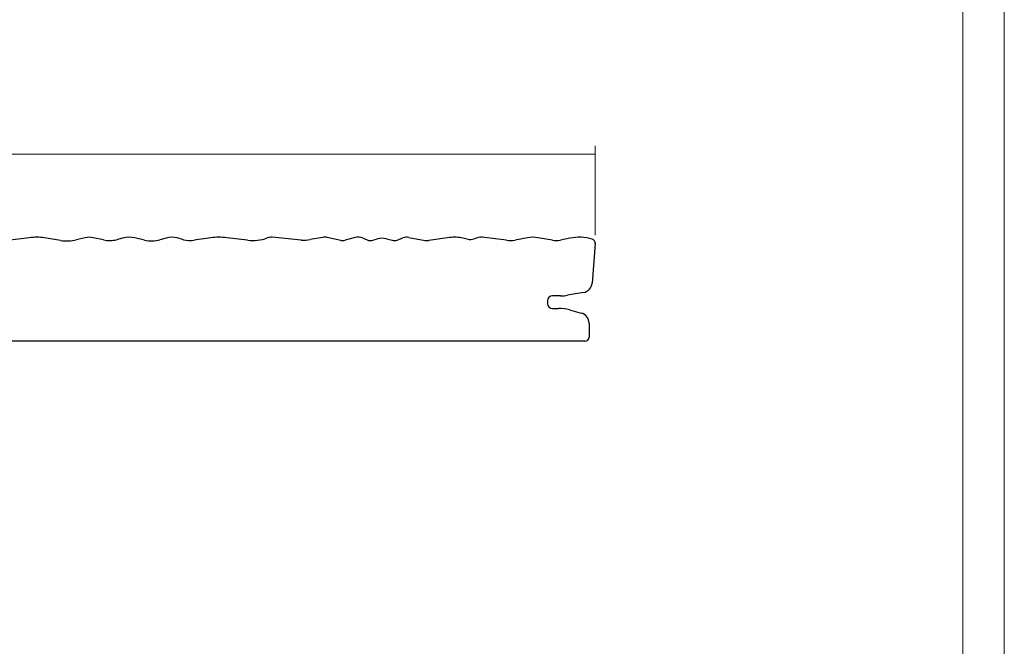
# Model space of a CAD drawing. Extents: x -122 to 1576, y 124 to 718.
# Drawn here: x 1340 to 1576, y 274 to 425 of the extents above; entities that cross this region are included whole.
import ezdxf

# ---------------------------------------------------------------- set-up
doc = ezdxf.new("R2010")
doc.units = 0
doc.header["$MEASUREMENT"] = 0
doc.layers.get('0').update_dxf_attribs({"lineweight": 0})

# ---------------------------------------------------------------- blocks, each defined once
blk = doc.blocks.new('Block_14')
at = {"color": 7, "lineweight": 18}
for p, q in [((1576.35, 717.74), (1576.35, 123.74)), ((1566.35, 707.74), (1566.35, 133.74))]:
    blk.add_line(p, q, dxfattribs=at)
at = {"color": 7, "lineweight": 0}
for p, q in [((1478.05, 373.11), (1478.05, 394.6)), ((1185.06, 392.6), (1478.05, 392.6))]:
    blk.add_line(p, q, dxfattribs=at)
at = {"color": 7, "lineweight": 25}
for p, q in [((1342.07, 372.49), (1337.48, 371.86)), ((1349.61, 371.82), (1345.75, 372.44)), ((1355.53, 372.48), (1353.38, 371.97)), ((1359.9, 371.96), (1357.46, 372.5)), ((1364.51, 372.4), (1363.03, 372.02)), ((1369.79, 371.89), (1367.46, 372.44)), ((1374.94, 372.41), (1373.46, 371.99)), ((1379.13, 372.02), (1377.59, 372.43)), ((1385.69, 372.45), (1381.69, 371.87)), ((1394.52, 371.88), (1389.58, 372.49)), ((1407.41, 371.94), (1400.44, 372.59)), ((1412.55, 372.56), (1409.55, 372.03)), ((1416.92, 371.85), (1413.66, 372.54)), ((1420.41, 372.51), (1417.98, 371.88)), ((1422.32, 372.37), (1423.28, 371.96)), ((1424.6, 371.88), (1425.77, 372.21)), ((1427.87, 372.23), (1429.24, 371.87)), ((1430.45, 371.93), (1431.86, 372.46)), ((1433.26, 372.52), (1437.19, 371.85)), ((1443.01, 372.52), (1438.11, 371.83)), ((1447.35, 372.13), (1446.26, 372.38)), ((1449.53, 372.39), (1448.95, 372.2)), ((1456.73, 371.86), (1451.46, 372.56)), ((1461.79, 372.48), (1458.79, 371.92)), ((1467.81, 371.88), (1464.31, 372.5)), ((1471.97, 372.38), (1469.69, 371.91)), ((1478.05, 371.11), (1477.32, 361.6)), ((1466.57, 357.3), (1466.57, 356.7)), ((1469.69, 358.5), (1467.77, 358.5)), ((1475.26, 359.33), (1471.43, 358.65)), ((1467.77, 355.5), (1469.25, 355.5)), ((1471.84, 355.16), (1474.72, 354.39)), ((1476.57, 351.98), (1476.57, 348.6)), ((1475.57, 347.6), (1187.56, 347.6))]:
    blk.add_line(p, q, dxfattribs=at)
for points in [[(1345.75, 372.44), (1344.53, 372.64), (1343.29, 372.65), (1342.07, 372.49)], [(1349.61, 371.82), (1350.87, 371.62), (1352.15, 371.67), (1353.38, 371.97)], [(1357.46, 372.5), (1356.82, 372.64), (1356.16, 372.64), (1355.53, 372.48)], [(1359.9, 371.96), (1360.93, 371.73), (1362.01, 371.75), (1363.03, 372.02)], [(1367.46, 372.44), (1366.49, 372.67), (1365.47, 372.66), (1364.51, 372.4)], [(1369.79, 371.89), (1371, 371.61), (1372.26, 371.64), (1373.46, 371.99)], [(1377.59, 372.43), (1376.72, 372.67), (1375.8, 372.66), (1374.94, 372.41)], [(1379.13, 372.02), (1379.96, 371.8), (1380.83, 371.74), (1381.69, 371.87)], [(1389.58, 372.49), (1388.28, 372.65), (1386.97, 372.64), (1385.69, 372.45)], [(1394.52, 371.88), (1396.11, 371.68), (1397.73, 371.87), (1399.24, 372.43)], [(1400.44, 372.59), (1400.03, 372.63), (1399.62, 372.57), (1399.24, 372.43)], [(1407.41, 371.94), (1408.13, 371.87), (1408.85, 371.9), (1409.55, 372.03)], [(1413.66, 372.54), (1413.29, 372.62), (1412.92, 372.62), (1412.55, 372.56)], [(1416.92, 371.85), (1417.27, 371.78), (1417.63, 371.79), (1417.98, 371.88)], [(1422.32, 372.37), (1421.71, 372.62), (1421.04, 372.67), (1420.41, 372.51)], [(1423.28, 371.96), (1423.7, 371.78), (1424.16, 371.75), (1424.6, 371.88)], [(1427.87, 372.23), (1427.18, 372.41), (1426.45, 372.41), (1425.77, 372.21)], [(1429.24, 371.87), (1429.64, 371.76), (1430.07, 371.78), (1430.45, 371.93)], [(1433.26, 372.52), (1432.8, 372.65), (1432.31, 372.63), (1431.86, 372.46)], [(1437.19, 371.85), (1437.49, 371.79), (1437.8, 371.79), (1438.11, 371.83)], [(1446.26, 372.38), (1445.2, 372.62), (1444.09, 372.67), (1443.01, 372.52)], [(1447.35, 372.13), (1447.88, 372.01), (1448.44, 372.03), (1448.95, 372.2)], [(1451.46, 372.56), (1450.81, 372.65), (1450.15, 372.59), (1449.53, 372.39)], [(1456.73, 371.86), (1457.41, 371.77), (1458.11, 371.79), (1458.79, 371.92)], [(1464.31, 372.5), (1463.47, 372.64), (1462.62, 372.64), (1461.79, 372.48)], [(1467.81, 371.88), (1468.43, 371.77), (1469.07, 371.78), (1469.69, 371.91)], [(1477.34, 372.14), (1475.6, 372.66), (1473.75, 372.74), (1471.97, 372.38)], [(1478.05, 371.11), (1478.09, 371.58), (1477.79, 372.01), (1477.34, 372.14)], [(1475.26, 359.33), (1476.38, 359.53), (1477.23, 360.46), (1477.32, 361.6)], [(1467.77, 358.5), (1467.11, 358.5), (1466.57, 357.97), (1466.57, 357.3)], [(1469.69, 358.5), (1470.28, 358.5), (1470.86, 358.55), (1471.43, 358.65)], [(1466.57, 356.7), (1466.57, 356.04), (1467.11, 355.5), (1467.77, 355.5)], [(1471.84, 355.16), (1471, 355.39), (1470.13, 355.5), (1469.25, 355.5)], [(1476.57, 351.98), (1476.57, 353.11), (1475.81, 354.1), (1474.72, 354.39)], [(1475.57, 347.6), (1476.12, 347.6), (1476.57, 348.05), (1476.57, 348.6)]]:
    blk.add_open_spline(points, degree=3, dxfattribs=at)

msp = doc.modelspace()

# ---------------------------------------------------------------- block references
msp.add_blockref('Block_14', (0, 0))

doc.saveas('drawing.dxf')
